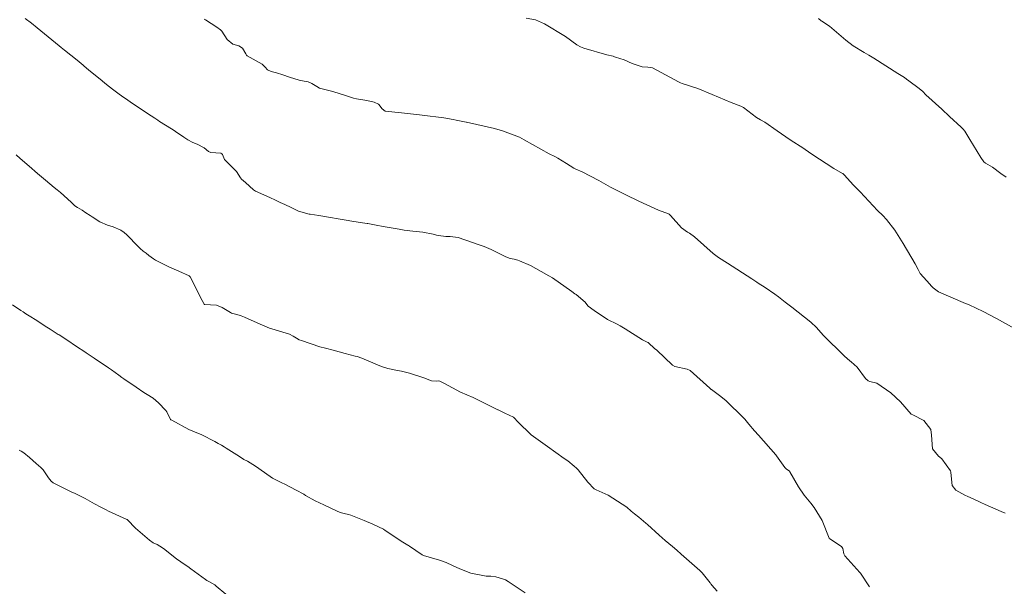
# Model space of a CAD drawing. Units: metres. Extents: x 774862 to 780418, y 8142827 to 8148021.
# Drawn here: x 778852 to 778902, y 8147021 to 8147050 of the extents above; entities that cross this region are included whole.
import ezdxf

# ---------------------------------------------------------------- set-up
doc = ezdxf.new("R2010")
doc.units = ezdxf.units.M
doc.header["$LTSCALE"] = 25
doc.layers.add('Curva Indice', color=36, linetype='Continuous')

msp = doc.modelspace()

# ---------------------------------------------------------------- linework, layer by layer
at = {"layer": 'Curva Indice', "color": 36, "linetype": 'Continuous', "lineweight": 13, "flags": 128}
for points, elevation in [([(778894.8004, 8147020.8631), (778894.337, 8147021.5429), (778894.3295, 8147021.5525), (778894.3059, 8147021.5788), (778893.5373, 8147022.4287), (778893.496, 8147022.52), (778893.4391, 8147022.7945), (778893.3785, 8147022.8903), (778892.7872, 8147023.2839), (778892.7564, 8147023.3055), (778892.7534, 8147023.3104), (778892.3942, 8147024.2101), (778891.9842, 8147024.8733), (778891.8189, 8147025.0834), (778891.4846, 8147025.4966), (778891.1965, 8147025.9144), (778890.7625, 8147026.6787), (778890.7387, 8147026.7042), (778890.5735, 8147026.8223), (778890.5017, 8147026.9036), (778890.2613, 8147027.2462), (778890.0865, 8147027.4913), (778890.0449, 8147027.543), (778889.1778, 8147028.5239), (778888.9732, 8147028.7565), (778888.6932, 8147029.0926), (778888.4806, 8147029.3424), (778888.3565, 8147029.4723), (778887.6043, 8147030.209), (778887.5882, 8147030.2236), (778887.5399, 8147030.2673), (778887.2682, 8147030.49), (778886.7904, 8147030.8429), (778886.7787, 8147030.8518), (778886.7061, 8147030.9181), (778885.7082, 8147031.8066), (778885.5619, 8147031.8717), (778884.9457, 8147032.0073), (778884.8304, 8147032.0792), (778884.0308, 8147032.8264), (778883.9107, 8147032.916), (778883.6013, 8147033.2052), (778883.5884, 8147033.2175), (778883.5756, 8147033.2243), (778883.3116, 8147033.3658), (778882.4349, 8147033.913), (778882.1818, 8147034.0701), (778882.0262, 8147034.144), (778881.5385, 8147034.3796), (778880.8529, 8147034.8398), (778880.5596, 8147035.0683), (778880.4864, 8147035.1516), (778880.3974, 8147035.2574), (778879.9402, 8147035.6485), (778879.8877, 8147035.6858), (778879.7205, 8147035.8008), (778878.7512, 8147036.4884), (778878.5614, 8147036.6003), (778878.172, 8147036.824), (778877.6314, 8147037.1178), (778877.0865, 8147037.3519), (778876.9997, 8147037.3854), (778876.8111, 8147037.4349), (778876.606, 8147037.4738), (778876.3891, 8147037.5525), (778875.6386, 8147037.9288), (778875.2962, 8147038.079), (778875.0379, 8147038.1721), (778874.6933, 8147038.29), (778873.9686, 8147038.5414), (778873.5724, 8147038.5897), (778873.3586, 8147038.5813), (778872.9764, 8147038.6353), (778872.8827, 8147038.6613), (778872.7032, 8147038.704), (778872.1889, 8147038.805), (778871.6847, 8147038.8656), (778871.2445, 8147038.9135), (778870.9841, 8147038.953), (778870.174, 8147039.0922), (778869.8299, 8147039.1577), (778869.4122, 8147039.2409), (778869.3655, 8147039.2498), (778869.2589, 8147039.2681), (778868.7005, 8147039.351), (778868.2062, 8147039.4352), (778867.8087, 8147039.5064), (778867.6192, 8147039.5367), (778866.9312, 8147039.6593), (778866.4882, 8147039.7188), (778866.4362, 8147039.7265), (778866.0053, 8147039.8315), (778865.9346, 8147039.8588), (778865.5295, 8147040.0569), (778865.2114, 8147040.2028), (778864.976, 8147040.3109), (778864.7349, 8147040.4292), (778864.4413, 8147040.5697), (778863.712, 8147040.8855), (778863.6102, 8147040.95), (778863.2092, 8147041.3206), (778863.1086, 8147041.4132), (778863.0161, 8147041.491), (778862.9519, 8147041.5664), (778862.7519, 8147041.8736), (778862.5497, 8147042.0741), (778862.1488, 8147042.4862), (778862.0477, 8147042.7364), (778862.015, 8147042.7782), (778861.9619, 8147042.7996), (778861.4558, 8147042.8451), (778861.3485, 8147042.8971), (778861.1254, 8147043.0801), (778860.7726, 8147043.2567), (778860.5533, 8147043.3415), (778860.2969, 8147043.4817), (778860.0978, 8147043.6227), (778859.6773, 8147043.91), (778859.5528, 8147043.9804), (778859.4617, 8147044.0333), (778858.8694, 8147044.4129), (778858.7784, 8147044.4711), (778858.6253, 8147044.5703), (778858.4355, 8147044.6967), (778857.9473, 8147045.0239), (778857.3784, 8147045.4069), (778857.1379, 8147045.5711), (778857.0118, 8147045.6587), (778856.7575, 8147045.8405), (778856.4791, 8147046.0429), (778856.3292, 8147046.1585), (778856.1003, 8147046.3502), (778855.9609, 8147046.4679), (778855.2763, 8147047.0283), (778855.0531, 8147047.2113), (778855.003, 8147047.2533), (778854.6894, 8147047.5092), (778854.0564, 8147048.0133), (778853.8781, 8147048.1606), (778853.7751, 8147048.2449), (778852.6642, 8147049.1435), (778852.3784, 8147049.388), (778852.0572, 8147049.6317)], 172.5), ([(778894.8004, 8147020.8631), (778894.337, 8147021.5429), (778894.3295, 8147021.5525), (778894.3059, 8147021.5788), (778893.5373, 8147022.4287), (778893.496, 8147022.52), (778893.4391, 8147022.7945), (778893.3785, 8147022.8903), (778892.7872, 8147023.2839), (778892.7564, 8147023.3055), (778892.7534, 8147023.3104), (778892.3942, 8147024.2101), (778891.9842, 8147024.8733), (778891.8189, 8147025.0834), (778891.4846, 8147025.4966), (778891.1965, 8147025.9144), (778890.7625, 8147026.6787), (778890.7387, 8147026.7042), (778890.5735, 8147026.8223), (778890.5017, 8147026.9036), (778890.2613, 8147027.2462), (778890.0865, 8147027.4913), (778890.0449, 8147027.543), (778889.1778, 8147028.5239), (778888.9732, 8147028.7565), (778888.6932, 8147029.0926), (778888.4806, 8147029.3424), (778888.3565, 8147029.4723), (778887.6043, 8147030.209), (778887.5882, 8147030.2236), (778887.5399, 8147030.2673), (778887.2682, 8147030.49), (778886.7904, 8147030.8429), (778886.7787, 8147030.8518), (778886.7061, 8147030.9181), (778885.7082, 8147031.8066), (778885.5619, 8147031.8717), (778884.9457, 8147032.0073), (778884.8304, 8147032.0792), (778884.0308, 8147032.8264), (778883.9107, 8147032.916), (778883.6013, 8147033.2052), (778883.5884, 8147033.2175), (778883.5756, 8147033.2243), (778883.3116, 8147033.3658), (778882.4349, 8147033.913), (778882.1818, 8147034.0701), (778882.0262, 8147034.144), (778881.5385, 8147034.3796), (778880.8529, 8147034.8398), (778880.5596, 8147035.0683), (778880.4864, 8147035.1516), (778880.3974, 8147035.2574), (778879.9402, 8147035.6485), (778879.8877, 8147035.6858), (778879.7205, 8147035.8008), (778878.7512, 8147036.4884), (778878.5614, 8147036.6003), (778878.172, 8147036.824), (778877.6314, 8147037.1178), (778877.0865, 8147037.3519), (778876.9997, 8147037.3854), (778876.8111, 8147037.4349), (778876.606, 8147037.4738), (778876.3891, 8147037.5525), (778875.6386, 8147037.9288), (778875.2962, 8147038.079), (778875.0379, 8147038.1721), (778874.6933, 8147038.29), (778873.9686, 8147038.5414), (778873.5724, 8147038.5897), (778873.3586, 8147038.5813), (778872.9764, 8147038.6353), (778872.8827, 8147038.6613), (778872.7032, 8147038.704), (778872.1889, 8147038.805), (778871.6847, 8147038.8656), (778871.2445, 8147038.9135), (778870.9841, 8147038.953), (778870.174, 8147039.0922), (778869.8299, 8147039.1577), (778869.4122, 8147039.2409), (778869.3655, 8147039.2498), (778869.2589, 8147039.2681), (778868.7005, 8147039.351), (778868.2062, 8147039.4352), (778867.8087, 8147039.5064), (778867.6192, 8147039.5367), (778866.9312, 8147039.6593), (778866.4882, 8147039.7188), (778866.4362, 8147039.7265), (778866.0053, 8147039.8315), (778865.9346, 8147039.8588), (778865.5295, 8147040.0569), (778865.2114, 8147040.2028), (778864.976, 8147040.3109), (778864.7349, 8147040.4292), (778864.4413, 8147040.5697), (778863.712, 8147040.8855), (778863.6102, 8147040.95), (778863.2092, 8147041.3206), (778863.1086, 8147041.4132), (778863.0161, 8147041.491), (778862.9519, 8147041.5664), (778862.7519, 8147041.8736), (778862.5497, 8147042.0741), (778862.1488, 8147042.4862), (778862.0477, 8147042.7364), (778862.015, 8147042.7782), (778861.9619, 8147042.7996), (778861.4558, 8147042.8451), (778861.3485, 8147042.8971), (778861.1254, 8147043.0801), (778860.7726, 8147043.2567), (778860.5533, 8147043.3415), (778860.2969, 8147043.4817), (778860.0978, 8147043.6227), (778859.6773, 8147043.91), (778859.5528, 8147043.9804), (778859.4617, 8147044.0333), (778858.8694, 8147044.4129), (778858.7784, 8147044.4711), (778858.6253, 8147044.5703), (778858.4355, 8147044.6967), (778857.9473, 8147045.0239), (778857.3784, 8147045.4069), (778857.1379, 8147045.5711), (778857.0118, 8147045.6587), (778856.7575, 8147045.8405), (778856.4791, 8147046.0429), (778856.3292, 8147046.1585), (778856.1003, 8147046.3502), (778855.9609, 8147046.4679), (778855.2763, 8147047.0283), (778855.0531, 8147047.2113), (778855.003, 8147047.2533), (778854.6894, 8147047.5092), (778854.0564, 8147048.0133), (778853.8781, 8147048.1606), (778853.7751, 8147048.2449), (778852.6642, 8147049.1435), (778852.3784, 8147049.388), (778852.0572, 8147049.6317)], 172.5), ([(778901.6511, 8147024.5871), (778901.4502, 8147024.6734), (778900.6541, 8147025.0194), (778900.4324, 8147025.1288), (778900.0433, 8147025.3163), (778899.7682, 8147025.4278), (778899.6117, 8147025.4943), (778899.1693, 8147025.7401), (778898.9776, 8147025.9905), (778898.9252, 8147026.4777), (778898.9109, 8147026.6619), (778898.8892, 8147026.7235), (778898.4522, 8147027.3362), (778898.3563, 8147027.4196), (778898.286, 8147027.4618), (778897.9829, 8147027.842), (778897.9268, 8147028.528), (778897.8974, 8147028.8179), (778897.5466, 8147029.274), (778896.9771, 8147029.555), (778896.9037, 8147029.6009), (778896.3553, 8147030.2112), (778895.8799, 8147030.6731), (778895.1596, 8147031.1726), (778894.8143, 8147031.2523), (778894.7224, 8147031.2762), (778894.5938, 8147031.3922), (778894.1682, 8147031.9792), (778893.8568, 8147032.2415), (778893.7892, 8147032.2913), (778893.5206, 8147032.539), (778892.4554, 8147033.5886), (778892.1025, 8147033.9826), (778891.8199, 8147034.2586), (778890.8631, 8147035.0114), (778890.5292, 8147035.2686), (778890.3593, 8147035.4026), (778890.1832, 8147035.5414), (778890.0021, 8147035.6755), (778889.5129, 8147036.0081), (778889.1617, 8147036.2334), (778889.0933, 8147036.2793), (778888.8446, 8147036.4502), (778887.6143, 8147037.2369), (778887.1492, 8147037.5249), (778886.8863, 8147037.7207), (778885.9363, 8147038.5636), (778885.6818, 8147038.7534), (778885.5871, 8147038.8063), (778885.2799, 8147039.0196), (778884.7158, 8147039.6488), (778884.6548, 8147039.713), (778884.6188, 8147039.7321), (778884.1174, 8147039.9216), (778883.1138, 8147040.3818), (778882.4613, 8147040.703), (778881.9622, 8147040.9453), (778881.6853, 8147041.0908), (778881.0991, 8147041.4264), (778880.2565, 8147041.8635), (778879.9306, 8147042.0027), (778879.8352, 8147042.0494), (778879.4586, 8147042.2901), (778879.0264, 8147042.554), (778878.8618, 8147042.6314), (778878.5859, 8147042.7651), (778877.3137, 8147043.4858), (778877.0801, 8147043.6095), (778876.8142, 8147043.7203), (778876.2143, 8147043.9326), (778875.8218, 8147044.0516), (778874.3975, 8147044.3702), (778874.3723, 8147044.375), (778873.8812, 8147044.4785), (778873.7275, 8147044.5136), (778873.2524, 8147044.5876), (778872.8431, 8147044.6387), (778872.5576, 8147044.6744), (778872.2895, 8147044.7055), (778872.0264, 8147044.7424), (778871.1155, 8147044.8555), (778870.2836, 8147044.9392), (778870.1299, 8147045.0437), (778869.9656, 8147045.2721), (778869.9456, 8147045.2912), (778869.7169, 8147045.3902), (778869.3472, 8147045.4698), (778868.8391, 8147045.5529), (778868.6844, 8147045.5908), (778868.3288, 8147045.7053), (778867.6378, 8147045.9255), (778867.024, 8147046.0815), (778866.9616, 8147046.1023), (778866.8282, 8147046.1767), (778866.5699, 8147046.3392), (778866.381, 8147046.4181), (778866.18, 8147046.4568), (778865.9332, 8147046.5039), (778865.448, 8147046.6569), (778865.0992, 8147046.7761), (778864.7781, 8147046.8746), (778864.5112, 8147046.9473), (778864.3344, 8147047.021), (778864.203, 8147047.161), (778864.057, 8147047.3168), (778863.3023, 8147047.7422), (778863.2701, 8147047.7685), (778863.2261, 8147047.831), (778863.0594, 8147048.1194), (778862.8693, 8147048.2438), (778862.5679, 8147048.3309), (778862.2929, 8147048.5644), (778862.0222, 8147048.9756), (778861.9309, 8147049.0715), (778861.8996, 8147049.0911), (778861.8121, 8147049.1437), (778861.4674, 8147049.3755), (778861.1852, 8147049.5578), (778861.1228, 8147049.5968)], 175), ([(778901.6511, 8147024.5871), (778901.4502, 8147024.6734), (778900.6541, 8147025.0194), (778900.4324, 8147025.1288), (778900.0433, 8147025.3163), (778899.7682, 8147025.4278), (778899.6117, 8147025.4943), (778899.1693, 8147025.7401), (778898.9776, 8147025.9905), (778898.9252, 8147026.4777), (778898.9109, 8147026.6619), (778898.8892, 8147026.7235), (778898.4522, 8147027.3362), (778898.3563, 8147027.4196), (778898.286, 8147027.4618), (778897.9829, 8147027.842), (778897.9268, 8147028.528), (778897.8974, 8147028.8179), (778897.5466, 8147029.274), (778896.9771, 8147029.555), (778896.9037, 8147029.6009), (778896.3553, 8147030.2112), (778895.8799, 8147030.6731), (778895.1596, 8147031.1726), (778894.8143, 8147031.2523), (778894.7224, 8147031.2762), (778894.5938, 8147031.3922), (778894.1682, 8147031.9792), (778893.8568, 8147032.2415), (778893.7892, 8147032.2913), (778893.5206, 8147032.539), (778892.4554, 8147033.5886), (778892.1025, 8147033.9826), (778891.8199, 8147034.2586), (778890.8631, 8147035.0114), (778890.5292, 8147035.2686), (778890.3593, 8147035.4026), (778890.1832, 8147035.5414), (778890.0021, 8147035.6755), (778889.5129, 8147036.0081), (778889.1617, 8147036.2334), (778889.0933, 8147036.2793), (778888.8446, 8147036.4502), (778887.6143, 8147037.2369), (778887.1492, 8147037.5249), (778886.8863, 8147037.7207), (778885.9363, 8147038.5636), (778885.6818, 8147038.7534), (778885.5871, 8147038.8063), (778885.2799, 8147039.0196), (778884.7158, 8147039.6488), (778884.6548, 8147039.713), (778884.6188, 8147039.7321), (778884.1174, 8147039.9216), (778883.1138, 8147040.3818), (778882.4613, 8147040.703), (778881.9622, 8147040.9453), (778881.6853, 8147041.0908), (778881.0991, 8147041.4264), (778880.2565, 8147041.8635), (778879.9306, 8147042.0027), (778879.8352, 8147042.0494), (778879.4586, 8147042.2901), (778879.0264, 8147042.554), (778878.8618, 8147042.6314), (778878.5859, 8147042.7651), (778877.3137, 8147043.4858), (778877.0801, 8147043.6095), (778876.8142, 8147043.7203), (778876.2143, 8147043.9326), (778875.8218, 8147044.0516), (778874.3975, 8147044.3702), (778874.3723, 8147044.375), (778873.8812, 8147044.4785), (778873.7275, 8147044.5136), (778873.2524, 8147044.5876), (778872.8431, 8147044.6387), (778872.5576, 8147044.6744), (778872.2895, 8147044.7055), (778872.0264, 8147044.7424), (778871.1155, 8147044.8555), (778870.2836, 8147044.9392), (778870.1299, 8147045.0437), (778869.9656, 8147045.2721), (778869.9456, 8147045.2912), (778869.7169, 8147045.3902), (778869.3472, 8147045.4698), (778868.8391, 8147045.5529), (778868.6844, 8147045.5908), (778868.3288, 8147045.7053), (778867.6378, 8147045.9255), (778867.024, 8147046.0815), (778866.9616, 8147046.1023), (778866.8282, 8147046.1767), (778866.5699, 8147046.3392), (778866.381, 8147046.4181), (778866.18, 8147046.4568), (778865.9332, 8147046.5039), (778865.448, 8147046.6569), (778865.0992, 8147046.7761), (778864.7781, 8147046.8746), (778864.5112, 8147046.9473), (778864.3344, 8147047.021), (778864.203, 8147047.161), (778864.057, 8147047.3168), (778863.3023, 8147047.7422), (778863.2701, 8147047.7685), (778863.2261, 8147047.831), (778863.0594, 8147048.1194), (778862.8693, 8147048.2438), (778862.5679, 8147048.3309), (778862.2929, 8147048.5644), (778862.0222, 8147048.9756), (778861.9309, 8147049.0715), (778861.8996, 8147049.0911), (778861.8121, 8147049.1437), (778861.4674, 8147049.3755), (778861.1852, 8147049.5578), (778861.1228, 8147049.5968)], 175), ([(778902.129, 8147033.9235), (778901.2227, 8147034.4297), (778900.5413, 8147034.7945), (778899.8358, 8147035.1283), (778899.7086, 8147035.1811), (778899.6576, 8147035.2005), (778898.2775, 8147035.7937), (778898.0123, 8147035.994), (778897.9518, 8147036.0644), (778897.6884, 8147036.3492), (778897.3627, 8147036.7122), (778897.2498, 8147036.9153), (778897.0983, 8147037.2019), (778896.4887, 8147038.2327), (778896.0796, 8147038.9167), (778895.6596, 8147039.4464), (778895.4588, 8147039.6472), (778895.202, 8147039.9072), (778894.3182, 8147040.8495), (778894.0326, 8147041.14), (778893.9971, 8147041.1716), (778893.9676, 8147041.1988), (778893.5262, 8147041.6859), (778893.4421, 8147041.7757), (778893.4334, 8147041.7833), (778892.9904, 8147042.0379), (778891.8746, 8147042.7604), (778891.5308, 8147042.9935), (778891.4612, 8147043.0382), (778890.7761, 8147043.4756), (778890.1235, 8147043.94), (778889.4963, 8147044.3725), (778889.272, 8147044.4969), (778889.0674, 8147044.6206), (778888.4156, 8147045.1124), (778888.3418, 8147045.1568), (778888.28, 8147045.1822), (778887.7929, 8147045.3747), (778886.8351, 8147045.785), (778886.1084, 8147046.0841), (778885.3062, 8147046.3377), (778885.2335, 8147046.3629), (778885.1332, 8147046.4153), (778883.8101, 8147047.1183), (778883.5812, 8147047.1543), (778883.2817, 8147047.174), (778882.7847, 8147047.3467), (778882.3751, 8147047.5232), (778881.9405, 8147047.6702), (778881.8892, 8147047.6878), (778881.8234, 8147047.709), (778881.501, 8147047.7905), (778880.3301, 8147048.1286), (778880.1602, 8147048.1895), (778879.9842, 8147048.284), (778879.4143, 8147048.7138), (778878.3376, 8147049.3622), (778877.8958, 8147049.5492), (778877.4129, 8147049.6354)], 177.5), ([(778902.129, 8147033.9235), (778901.2227, 8147034.4297), (778900.5413, 8147034.7945), (778899.8358, 8147035.1283), (778899.7086, 8147035.1811), (778899.6576, 8147035.2005), (778898.2775, 8147035.7937), (778898.0123, 8147035.994), (778897.9518, 8147036.0644), (778897.6884, 8147036.3492), (778897.3627, 8147036.7122), (778897.2498, 8147036.9153), (778897.0983, 8147037.2019), (778896.4887, 8147038.2327), (778896.0796, 8147038.9167), (778895.6596, 8147039.4464), (778895.4588, 8147039.6472), (778895.202, 8147039.9072), (778894.3182, 8147040.8495), (778894.0326, 8147041.14), (778893.9971, 8147041.1716), (778893.9676, 8147041.1988), (778893.5262, 8147041.6859), (778893.4421, 8147041.7757), (778893.4334, 8147041.7833), (778892.9904, 8147042.0379), (778891.8746, 8147042.7604), (778891.5308, 8147042.9935), (778891.4612, 8147043.0382), (778890.7761, 8147043.4756), (778890.1235, 8147043.94), (778889.4963, 8147044.3725), (778889.272, 8147044.4969), (778889.0674, 8147044.6206), (778888.4156, 8147045.1124), (778888.3418, 8147045.1568), (778888.28, 8147045.1822), (778887.7929, 8147045.3747), (778886.8351, 8147045.785), (778886.1084, 8147046.0841), (778885.3062, 8147046.3377), (778885.2335, 8147046.3629), (778885.1332, 8147046.4153), (778883.8101, 8147047.1183), (778883.5812, 8147047.1543), (778883.2817, 8147047.174), (778882.7847, 8147047.3467), (778882.3751, 8147047.5232), (778881.9405, 8147047.6702), (778881.8892, 8147047.6878), (778881.8234, 8147047.709), (778881.501, 8147047.7905), (778880.3301, 8147048.1286), (778880.1602, 8147048.1895), (778879.9842, 8147048.284), (778879.4143, 8147048.7138), (778878.3376, 8147049.3622), (778877.8958, 8147049.5492), (778877.4129, 8147049.6354)], 177.5), ([(778901.7007, 8147041.592), (778901.4421, 8147041.7822), (778901.0239, 8147042.0998), (778900.6659, 8147042.3067), (778900.5849, 8147042.3646), (778900.4195, 8147042.5865), (778899.8658, 8147043.505), (778899.6162, 8147043.919), (778899.5385, 8147044.0153), (778899.429, 8147044.1195), (778898.8415, 8147044.6671), (778898.4517, 8147045.0315), (778897.6456, 8147045.7653), (778897.4842, 8147045.9247), (778897.3084, 8147046.0856), (778896.7865, 8147046.4732), (778896.6632, 8147046.5611), (778896.5618, 8147046.6304), (778896.2216, 8147046.8472), (778895.0058, 8147047.6178), (778894.7575, 8147047.7704), (778894.5171, 8147047.9035), (778893.9674, 8147048.2344), (778893.601, 8147048.5277), (778892.7747, 8147049.2283), (778892.3853, 8147049.4883), (778892.3523, 8147049.5088), (778892.2062, 8147049.6164)], 180), ([(778901.7007, 8147041.592), (778901.4421, 8147041.7822), (778901.0239, 8147042.0998), (778900.6659, 8147042.3067), (778900.5849, 8147042.3646), (778900.4195, 8147042.5865), (778899.8658, 8147043.505), (778899.6162, 8147043.919), (778899.5385, 8147044.0153), (778899.429, 8147044.1195), (778898.8415, 8147044.6671), (778898.4517, 8147045.0315), (778897.6456, 8147045.7653), (778897.4842, 8147045.9247), (778897.3084, 8147046.0856), (778896.7865, 8147046.4732), (778896.6632, 8147046.5611), (778896.5618, 8147046.6304), (778896.2216, 8147046.8472), (778895.0058, 8147047.6178), (778894.7575, 8147047.7704), (778894.5171, 8147047.9035), (778893.9674, 8147048.2344), (778893.601, 8147048.5277), (778892.7747, 8147049.2283), (778892.3853, 8147049.4883), (778892.3523, 8147049.5088), (778892.2062, 8147049.6164)], 180), ([(778887.0772, 8147020.6298), (778886.8132, 8147020.935), (778886.7757, 8147020.9833), (778886.7681, 8147020.9954), (778886.7237, 8147021.0639), (778886.3245, 8147021.5592), (778886.203, 8147021.6766), (778885.2673, 8147022.514), (778885.0347, 8147022.7189), (778884.8217, 8147022.8984), (778884.4549, 8147023.2077), (778884.1536, 8147023.4715), (778883.5516, 8147024.0135), (778883.4713, 8147024.0836), (778883.2403, 8147024.2792), (778883.119, 8147024.3784), (778882.8934, 8147024.5506), (778882.7259, 8147024.6925), (778882.5062, 8147024.8811), (778881.5696, 8147025.4893), (778880.959, 8147025.7586), (778880.8609, 8147025.8176), (778880.5344, 8147026.1516), (778880.043, 8147026.7691), (778879.9587, 8147026.8673), (778879.8477, 8147026.9702), (778879.5224, 8147027.2246), (778879.338, 8147027.3591), (778878.4959, 8147027.9654), (778878.2614, 8147028.1353), (778878.1491, 8147028.2078), (778877.6625, 8147028.5511), (778876.9884, 8147029.2132), (778876.8073, 8147029.4158), (778876.7731, 8147029.4418), (778876.3298, 8147029.6511), (778875.9997, 8147029.8092), (778875.9774, 8147029.8191), (778875.8755, 8147029.8663), (778874.7375, 8147030.4339), (778874.4218, 8147030.5676), (778874.0944, 8147030.711), (778873.2784, 8147031.1505), (778873.0424, 8147031.2736), (778872.9942, 8147031.281), (778872.8612, 8147031.2705), (778872.6229, 8147031.2796), (778872.4052, 8147031.3632), (778872.2936, 8147031.4236), (778871.5155, 8147031.6659), (778871.0997, 8147031.7732), (778870.8193, 8147031.8293), (778870.4231, 8147031.9091), (778870.1482, 8147031.9912), (778870.0071, 8147032.0457), (778869.097, 8147032.4298), (778868.8713, 8147032.5084), (778868.7658, 8147032.5381), (778868.2607, 8147032.6732), (778867.6422, 8147032.8307), (778867.2545, 8147032.9289), (778866.9788, 8147033.009), (778866.0447, 8147033.3193), (778865.9336, 8147033.3624), (778865.8021, 8147033.4354), (778865.6301, 8147033.5504), (778865.4316, 8147033.6441), (778864.7665, 8147033.8523), (778864.4942, 8147033.9263), (778864.4283, 8147033.9479), (778863.9602, 8147034.1441), (778863.1688, 8147034.4984), (778863.0012, 8147034.5762), (778862.9562, 8147034.5918), (778862.5079, 8147034.7142), (778862.4502, 8147034.7386), (778862.0349, 8147034.9998), (778861.7478, 8147035.1064), (778861.1431, 8147035.149), (778861.1382, 8147035.1505), (778861.1299, 8147035.1581), (778861.1205, 8147035.1716), (778861.1068, 8147035.1943), (778861.0267, 8147035.3573), (778860.4131, 8147036.5409), (778860.3594, 8147036.6014), (778859.8328, 8147036.8329), (778859.3322, 8147037.0536), (778858.6656, 8147037.3883), (778858.5583, 8147037.4562), (778858.3275, 8147037.6298), (778858.1795, 8147037.739), (778858.0355, 8147037.8486), (778857.8838, 8147037.9765), (778857.7261, 8147038.1275), (778857.2664, 8147038.6175), (778857.2255, 8147038.6573), (778857.2147, 8147038.6672), (778857.0661, 8147038.794), (778856.9019, 8147038.9123), (778856.5091, 8147039.0798), (778856.2265, 8147039.154), (778855.8364, 8147039.3332), (778855.4508, 8147039.5871), (778855.3549, 8147039.6484), (778855.1364, 8147039.7924), (778854.9442, 8147039.924), (778854.7124, 8147040.0582), (778854.5771, 8147040.1447), (778854.385, 8147040.3284), (778853.8553, 8147040.8163), (778853.6893, 8147040.9461), (778853.5242, 8147041.0766), (778853.0839, 8147041.4468), (778852.6935, 8147041.7783), (778852.262, 8147042.1513), (778851.8133, 8147042.5411), (778851.6033, 8147042.7237)], 170), ([(778887.0772, 8147020.6298), (778886.8132, 8147020.935), (778886.7757, 8147020.9833), (778886.7681, 8147020.9954), (778886.7237, 8147021.0639), (778886.3245, 8147021.5592), (778886.203, 8147021.6766), (778885.2673, 8147022.514), (778885.0347, 8147022.7189), (778884.8217, 8147022.8984), (778884.4549, 8147023.2077), (778884.1536, 8147023.4715), (778883.5516, 8147024.0135), (778883.4713, 8147024.0836), (778883.2403, 8147024.2792), (778883.119, 8147024.3784), (778882.8934, 8147024.5506), (778882.7259, 8147024.6925), (778882.5062, 8147024.8811), (778881.5696, 8147025.4893), (778880.959, 8147025.7586), (778880.8609, 8147025.8176), (778880.5344, 8147026.1516), (778880.043, 8147026.7691), (778879.9587, 8147026.8673), (778879.8477, 8147026.9702), (778879.5224, 8147027.2246), (778879.338, 8147027.3591), (778878.4959, 8147027.9654), (778878.2614, 8147028.1353), (778878.1491, 8147028.2078), (778877.6625, 8147028.5511), (778876.9884, 8147029.2132), (778876.8073, 8147029.4158), (778876.7731, 8147029.4418), (778876.3298, 8147029.6511), (778875.9997, 8147029.8092), (778875.9774, 8147029.8191), (778875.8755, 8147029.8663), (778874.7375, 8147030.4339), (778874.4218, 8147030.5676), (778874.0944, 8147030.711), (778873.2784, 8147031.1505), (778873.0424, 8147031.2736), (778872.9942, 8147031.281), (778872.8612, 8147031.2705), (778872.6229, 8147031.2796), (778872.4052, 8147031.3632), (778872.2936, 8147031.4236), (778871.5155, 8147031.6659), (778871.0997, 8147031.7732), (778870.8193, 8147031.8293), (778870.4231, 8147031.9091), (778870.1482, 8147031.9912), (778870.0071, 8147032.0457), (778869.097, 8147032.4298), (778868.8713, 8147032.5084), (778868.7658, 8147032.5381), (778868.2607, 8147032.6732), (778867.6422, 8147032.8307), (778867.2545, 8147032.9289), (778866.9788, 8147033.009), (778866.0447, 8147033.3193), (778865.9336, 8147033.3624), (778865.8021, 8147033.4354), (778865.6301, 8147033.5504), (778865.4316, 8147033.6441), (778864.7665, 8147033.8523), (778864.4942, 8147033.9263), (778864.4283, 8147033.9479), (778863.9602, 8147034.1441), (778863.1688, 8147034.4984), (778863.0012, 8147034.5762), (778862.9562, 8147034.5918), (778862.5079, 8147034.7142), (778862.4502, 8147034.7386), (778862.0349, 8147034.9998), (778861.7478, 8147035.1064), (778861.1431, 8147035.149), (778861.1382, 8147035.1505), (778861.1299, 8147035.1581), (778861.1205, 8147035.1716), (778861.1068, 8147035.1943), (778861.0267, 8147035.3573), (778860.4131, 8147036.5409), (778860.3594, 8147036.6014), (778859.8328, 8147036.8329), (778859.3322, 8147037.0536), (778858.6656, 8147037.3883), (778858.5583, 8147037.4562), (778858.3275, 8147037.6298), (778858.1795, 8147037.739), (778858.0355, 8147037.8486), (778857.8838, 8147037.9765), (778857.7261, 8147038.1275), (778857.2664, 8147038.6175), (778857.2255, 8147038.6573), (778857.2147, 8147038.6672), (778857.0661, 8147038.794), (778856.9019, 8147038.9123), (778856.5091, 8147039.0798), (778856.2265, 8147039.154), (778855.8364, 8147039.3332), (778855.4508, 8147039.5871), (778855.3549, 8147039.6484), (778855.1364, 8147039.7924), (778854.9442, 8147039.924), (778854.7124, 8147040.0582), (778854.5771, 8147040.1447), (778854.385, 8147040.3284), (778853.8553, 8147040.8163), (778853.6893, 8147040.9461), (778853.5242, 8147041.0766), (778853.0839, 8147041.4468), (778852.6935, 8147041.7783), (778852.262, 8147042.1513), (778851.8133, 8147042.5411), (778851.6033, 8147042.7237)], 170), ([(778877.3633, 8147020.5491), (778876.5102, 8147021.1257), (778876.3679, 8147021.2053), (778876.2168, 8147021.2625), (778876.0585, 8147021.3039), (778875.8759, 8147021.3546), (778875.6213, 8147021.3943), (778875.3913, 8147021.3989), (778874.6161, 8147021.5487), (778874.066, 8147021.7626), (778873.6945, 8147021.9424), (778873.3749, 8147022.0821), (778873.027, 8147022.2001), (778872.2149, 8147022.4486), (778872.1464, 8147022.4812), (778871.5134, 8147022.9057), (778871.4659, 8147022.9403), (778871.4318, 8147022.9628), (778871.1823, 8147023.1184), (778870.289, 8147023.7082), (778870.1888, 8147023.7687), (778869.6532, 8147024.0341), (778869.2246, 8147024.2116), (778868.5378, 8147024.4774), (778868.4269, 8147024.5182), (778868.2081, 8147024.5702), (778868.006, 8147024.6149), (778867.8124, 8147024.6995), (778867.1854, 8147024.9973), (778866.7351, 8147025.2088), (778866.2503, 8147025.4829), (778866.1582, 8147025.5372), (778865.7795, 8147025.7431), (778865.2007, 8147026.0496), (778865.1749, 8147026.0617), (778865.0796, 8147026.106), (778864.7825, 8147026.2527), (778864.5815, 8147026.3618), (778864.1763, 8147026.6392), (778863.7121, 8147026.9663), (778863.309, 8147027.2081), (778863.1346, 8147027.3067), (778862.9096, 8147027.4442), (778862.2356, 8147027.8738), (778862.1285, 8147027.9422), (778861.9961, 8147028.0223), (778861.8293, 8147028.1166), (778861.6621, 8147028.2053), (778860.9956, 8147028.5455), (778860.8933, 8147028.5912), (778860.7458, 8147028.6479), (778860.3492, 8147028.8225), (778859.4834, 8147029.2831), (778859.4361, 8147029.313), (778859.4221, 8147029.3299), (778859.2267, 8147029.7088), (778859.182, 8147029.7752), (778858.8044, 8147030.1743), (778858.542, 8147030.3991), (778858.2451, 8147030.5824), (778858.0766, 8147030.685), (778857.6879, 8147030.9536), (778857.0628, 8147031.3841), (778856.956, 8147031.4585), (778856.8029, 8147031.5688), (778856.4262, 8147031.8401), (778856.2812, 8147031.9406), (778855.5617, 8147032.4245), (778855.1444, 8147032.7066), (778855.0345, 8147032.7805), (778854.7111, 8147032.995), (778854.1176, 8147033.3849), (778853.7796, 8147033.6062), (778853.7403, 8147033.6313), (778853.3248, 8147033.8937), (778853.1582, 8147034.0002), (778852.569, 8147034.3803), (778852.3456, 8147034.5227), (778852.0966, 8147034.6798), (778851.9604, 8147034.7668), (778851.845, 8147034.8419), (778851.4153, 8147035.1306)], 167.5), ([(778877.3633, 8147020.5491), (778876.5102, 8147021.1257), (778876.3679, 8147021.2053), (778876.2168, 8147021.2625), (778876.0585, 8147021.3039), (778875.8759, 8147021.3546), (778875.6213, 8147021.3943), (778875.3913, 8147021.3989), (778874.6161, 8147021.5487), (778874.066, 8147021.7626), (778873.6945, 8147021.9424), (778873.3749, 8147022.0821), (778873.027, 8147022.2001), (778872.2149, 8147022.4486), (778872.1464, 8147022.4812), (778871.5134, 8147022.9057), (778871.4659, 8147022.9403), (778871.4318, 8147022.9628), (778871.1823, 8147023.1184), (778870.289, 8147023.7082), (778870.1888, 8147023.7687), (778869.6532, 8147024.0341), (778869.2246, 8147024.2116), (778868.5378, 8147024.4774), (778868.4269, 8147024.5182), (778868.2081, 8147024.5702), (778868.006, 8147024.6149), (778867.8124, 8147024.6995), (778867.1854, 8147024.9973), (778866.7351, 8147025.2088), (778866.2503, 8147025.4829), (778866.1582, 8147025.5372), (778865.7795, 8147025.7431), (778865.2007, 8147026.0496), (778865.1749, 8147026.0617), (778865.0796, 8147026.106), (778864.7825, 8147026.2527), (778864.5815, 8147026.3618), (778864.1763, 8147026.6392), (778863.7121, 8147026.9663), (778863.309, 8147027.2081), (778863.1346, 8147027.3067), (778862.9096, 8147027.4442), (778862.2356, 8147027.8738), (778862.1285, 8147027.9422), (778861.9961, 8147028.0223), (778861.8293, 8147028.1166), (778861.6621, 8147028.2053), (778860.9956, 8147028.5455), (778860.8933, 8147028.5912), (778860.7458, 8147028.6479), (778860.3492, 8147028.8225), (778859.4834, 8147029.2831), (778859.4361, 8147029.313), (778859.4221, 8147029.3299), (778859.2267, 8147029.7088), (778859.182, 8147029.7752), (778858.8044, 8147030.1743), (778858.542, 8147030.3991), (778858.2451, 8147030.5824), (778858.0766, 8147030.685), (778857.6879, 8147030.9536), (778857.0628, 8147031.3841), (778856.956, 8147031.4585), (778856.8029, 8147031.5688), (778856.4262, 8147031.8401), (778856.2812, 8147031.9406), (778855.5617, 8147032.4245), (778855.1444, 8147032.7066), (778855.0345, 8147032.7805), (778854.7111, 8147032.995), (778854.1176, 8147033.3849), (778853.7796, 8147033.6062), (778853.7403, 8147033.6313), (778853.3248, 8147033.8937), (778853.1582, 8147034.0002), (778852.569, 8147034.3803), (778852.3456, 8147034.5227), (778852.0966, 8147034.6798), (778851.9604, 8147034.7668), (778851.845, 8147034.8419), (778851.4153, 8147035.1306)], 167.5), ([(778862.2198, 8147020.4831), (778861.7342, 8147020.8956), (778861.6607, 8147020.9479), (778861.3599, 8147021.1192), (778861.2514, 8147021.1783), (778861.1841, 8147021.2218), (778860.4461, 8147021.7706), (778860.2883, 8147021.8856), (778860.153, 8147021.9735), (778859.7138, 8147022.2649), (778859.056, 8147022.7889), (778858.8852, 8147022.9207), (778858.7389, 8147022.9937), (778858.5382, 8147023.0873), (778858.3631, 8147023.2116), (778858.1173, 8147023.4169), (778857.6506, 8147023.817), (778857.2491, 8147024.2388), (778857.2305, 8147024.2568), (778857.2065, 8147024.2701), (778856.2852, 8147024.6877), (778856.1658, 8147024.7459), (778855.8875, 8147024.8874), (778855.5757, 8147025.0561), (778855.0933, 8147025.3243), (778854.6313, 8147025.5687), (778854.5951, 8147025.5837), (778854.3921, 8147025.6607), (778853.484, 8147026.1241), (778853.374, 8147026.1977), (778853.2371, 8147026.3661), (778852.9733, 8147026.7748), (778852.8561, 8147026.9017), (778852.6259, 8147027.0903), (778852.2794, 8147027.4037), (778851.9986, 8147027.6344), (778851.8582, 8147027.7254), (778851.7648, 8147027.7808)], 165), ([(778862.2198, 8147020.4831), (778861.7342, 8147020.8956), (778861.6607, 8147020.9479), (778861.3599, 8147021.1192), (778861.2514, 8147021.1783), (778861.1841, 8147021.2218), (778860.4461, 8147021.7706), (778860.2883, 8147021.8856), (778860.153, 8147021.9735), (778859.7138, 8147022.2649), (778859.056, 8147022.7889), (778858.8852, 8147022.9207), (778858.7389, 8147022.9937), (778858.5382, 8147023.0873), (778858.3631, 8147023.2116), (778858.1173, 8147023.4169), (778857.6506, 8147023.817), (778857.2491, 8147024.2388), (778857.2305, 8147024.2568), (778857.2065, 8147024.2701), (778856.2852, 8147024.6877), (778856.1658, 8147024.7459), (778855.8875, 8147024.8874), (778855.5757, 8147025.0561), (778855.0933, 8147025.3243), (778854.6313, 8147025.5687), (778854.5951, 8147025.5837), (778854.3921, 8147025.6607), (778853.484, 8147026.1241), (778853.374, 8147026.1977), (778853.2371, 8147026.3661), (778852.9733, 8147026.7748), (778852.8561, 8147026.9017), (778852.6259, 8147027.0903), (778852.2794, 8147027.4037), (778851.9986, 8147027.6344), (778851.8582, 8147027.7254), (778851.7648, 8147027.7808)], 165)]:
    msp.add_lwpolyline(points, dxfattribs=dict(at, elevation=elevation))

doc.saveas('drawing.dxf')
